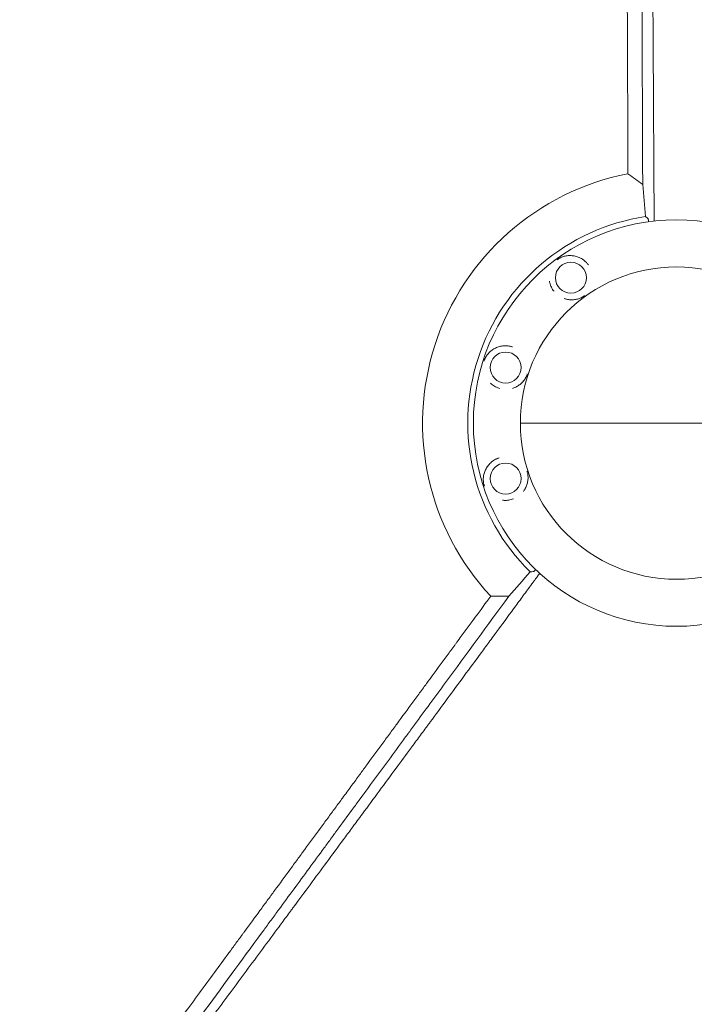
# Model space of a CAD drawing. Units: millimetres. Extents: x -7071 to 4972, y -6218 to 6755.
# Drawn here: x 345 to 890, y -753 to 41 of the extents above; entities that cross this region are included whole.
import ezdxf

# ---------------------------------------------------------------- set-up
doc = ezdxf.new("R2010")
doc.units = ezdxf.units.MM
doc.header["$LTSCALE"] = 20
doc.layers.add('2d', color=230, linetype='Continuous')

msp = doc.modelspace()

# ---------------------------------------------------------------- linework, layer by layer
at = {"layer": '2d', "lineweight": 0}
msp.add_line((749.36, -284.42), (1001.36, -284.42), dxfattribs=at)
for centre, radius in [((875.36, -284.42), 164), ((875.36, -284.42), 126), ((790.13, -167.11), 12.5), ((737.45, -239.61), 12.5), ((737.45, -329.23), 12.5)]:
    msp.add_circle(centre, radius, dxfattribs=at)
for radius, start, end in [(204.96, 101.00578, 222.96581), (168.45, 98.51182, 225.46881)]:
    msp.add_arc((875.36, -284.42), radius, start, end, dxfattribs=at)
for points, knots in [([(836.23, -83.23), (836.21, -79.82), (836.2, -76.32), (836.18, -70.95), (836.17, -69.14), (836.16, -66.38), (836.15, -65), (836.15, -63.37), (836.14, -62.55), (836.14, -62.14), (836.14, -61.94), (836.14, -61.84), (836.14, -61.79), (836.14, -61.76), (836.14, -61.75), (836.13, -58.32), (836.11, -54.82), (836.09, -49.46), (836.08, -46.75), (836.07, -43.54), (836.06, -41.92), (836.06, -41.11), (836.06, -40.7), (836.06, -40.5), (836.06, -40.4), (836.06, -40.35), (836.05, -40.32), (836.05, -40.31), (836.03, -33.72), (836, -26.87), (835.96, -16.2), (835.94, -12.57), (835.92, -7.02), (835.91, -4.23), (835.9, -0.92), (835.89, 0.74), (835.89, 1.58), (835.88, 2), (835.88, 2.21), (835.88, 2.31), (835.88, 2.36), (835.88, 2.39), (835.88, 2.4), (835.86, 9.03), (835.83, 15.88), (835.79, 26.5), (835.77, 30.1), (835.75, 35.59), (835.74, 38.35), (835.73, 41.61), (835.72, 43.25), (835.72, 44.07), (835.72, 44.49), (835.71, 44.69), (835.71, 44.8), (835.71, 44.84), (835.71, 44.87), (835.71, 44.89), (835.69, 51.54), (835.66, 58.38), (835.62, 68.95), (835.6, 72.52), (835.58, 77.95), (835.57, 80.68), (835.56, 83.91), (835.55, 85.53), (835.55, 86.34), (835.55, 86.75), (835.55, 86.95), (835.55, 87.05), (835.55, 87.09), (835.55, 87.12), (835.55, 87.14), (835.52, 93.8), (835.49, 100.62), (835.45, 111.13), (835.44, 114.67), (835.42, 120.05), (835.4, 122.76), (835.39, 125.95), (835.39, 127.55), (835.38, 128.35), (835.38, 128.75), (835.38, 128.95), (835.38, 129.05), (835.38, 129.1), (835.38, 129.12), (835.38, 129.14), (835.35, 135.78), (835.33, 142.56), (835.29, 152.96), (835.27, 156.46), (835.25, 161.78), (835.24, 164.45), (835.23, 167.59), (835.22, 169.17), (835.22, 169.96), (835.22, 170.35), (835.22, 170.55), (835.22, 170.65), (835.22, 170.69), (835.22, 170.72), (835.22, 170.74), (835.19, 177.34), (835.16, 184.06), (835.12, 194.36), (835.11, 197.82), (835.09, 203.07), (835.08, 205.71), (835.07, 208.8), (835.06, 210.36), (835.06, 211.14), (835.06, 211.53), (835.06, 211.72), (835.06, 211.82), (835.06, 211.86), (835.06, 211.89), (835.06, 211.9), (835.03, 218.46), (835, 225.13), (834.96, 235.32), (834.95, 238.74), (834.93, 243.93), (834.92, 246.53), (834.91, 249.58), (834.9, 251.12), (834.9, 251.88), (834.9, 252.27), (834.9, 252.46), (834.9, 252.56), (834.9, 252.6), (834.9, 252.63), (834.9, 252.64), (834.85, 265.19), (834.8, 278.15), (834.72, 298.21), (834.7, 305), (834.66, 315.33), (834.64, 318.8), (834.62, 324.03), (834.61, 326.66), (834.6, 329.74), (834.59, 331.29), (834.59, 332.06), (834.59, 332.45), (834.59, 332.64), (834.59, 332.74), (834.59, 332.78), (834.59, 332.81), (834.59, 332.82), (834.54, 345.21), (834.49, 357.92), (834.42, 377.47), (834.39, 384.07), (834.36, 394.09), (834.34, 399.12), (834.32, 405.05), (834.31, 408.02), (834.3, 409.51), (834.3, 410.26), (834.3, 410.63), (834.29, 410.82), (834.29, 410.91), (834.29, 410.95), (834.29, 410.98), (834.29, 410.99), (834.25, 423.1), (834.2, 435.47), (834.13, 454.4), (834.11, 460.78), (834.07, 470.43), (834.06, 475.28), (834.03, 480.98), (834.02, 483.83), (834.02, 485.26), (834.02, 485.98), (834.02, 486.34), (834.01, 486.52), (834.01, 486.61), (834.01, 486.65), (834.01, 486.67), (834.01, 486.69), (833.93, 510.29), (833.84, 534.76), (833.75, 559.91)], [0, 0, 0, 0, 0.015625, 0.015625, 0.023438, 0.023438, 0.027344, 0.029297, 0.030273, 0.030762, 0.031006, 0.031128, 0.031189, 0.031189, 0.03125, 0.03125, 0.046875, 0.046875, 0.054688, 0.058594, 0.060547, 0.061523, 0.062012, 0.062256, 0.062378, 0.062439, 0.062439, 0.0625, 0.0625, 0.09375, 0.09375, 0.109375, 0.109375, 0.117188, 0.121094, 0.123047, 0.124023, 0.124512, 0.124756, 0.124878, 0.124939, 0.124939, 0.125, 0.125, 0.15625, 0.15625, 0.171875, 0.171875, 0.179688, 0.183594, 0.185547, 0.186523, 0.187012, 0.187256, 0.187378, 0.187439, 0.187439, 0.1875, 0.1875, 0.21875, 0.21875, 0.234375, 0.234375, 0.242188, 0.246094, 0.248047, 0.249023, 0.249512, 0.249756, 0.249878, 0.249939, 0.249939, 0.25, 0.25, 0.28125, 0.28125, 0.296875, 0.296875, 0.304688, 0.308594, 0.310547, 0.311523, 0.312012, 0.312256, 0.312378, 0.312439, 0.312439, 0.3125, 0.3125, 0.34375, 0.34375, 0.359375, 0.359375, 0.367188, 0.371094, 0.373047, 0.374023, 0.374512, 0.374756, 0.374878, 0.374939, 0.374939, 0.375, 0.375, 0.40625, 0.40625, 0.421875, 0.421875, 0.429688, 0.433594, 0.435547, 0.436523, 0.437012, 0.437256, 0.437378, 0.437439, 0.437439, 0.4375, 0.4375, 0.46875, 0.46875, 0.484375, 0.484375, 0.492188, 0.496094, 0.498047, 0.499023, 0.499512, 0.499756, 0.499878, 0.499939, 0.499939, 0.5, 0.5, 0.5625, 0.5625, 0.59375, 0.59375, 0.609375, 0.609375, 0.617188, 0.621094, 0.623047, 0.624023, 0.624512, 0.624756, 0.624878, 0.624939, 0.624939, 0.625, 0.625, 0.6875, 0.6875, 0.71875, 0.71875, 0.734375, 0.742188, 0.746094, 0.748047, 0.749023, 0.749512, 0.749756, 0.749878, 0.749939, 0.749939, 0.75, 0.75, 0.8125, 0.8125, 0.84375, 0.84375, 0.859375, 0.867188, 0.871094, 0.873047, 0.874023, 0.874512, 0.874756, 0.874878, 0.874939, 0.874939, 0.875, 0.875, 1, 1, 1, 1]), ([(846.7, 268.25), (846.7, 267.71), (846.7, 267.17), (846.71, 263.18), (846.74, 257.98), (846.76, 252.75), (846.77, 249.26), (846.78, 247.51), (846.89, 217.75), (847, 190.16), (847.12, 159.71), (847.14, 155.92), (847.15, 152.13), (847.15, 151.6), (847.15, 151.5), (847.15, 151.3), (847.15, 150.99), (847.16, 149.86), (847.17, 147.19), (847.21, 138.1), (847.24, 129.68), (847.32, 109.14), (847.38, 95.03), (847.46, 73.23), (847.49, 65.86), (847.53, 57.45), (847.53, 56.39), (847.53, 55.34), (847.54, 55.16), (847.54, 55.11), (847.54, 55), (847.54, 54.72), (847.54, 54), (847.55, 51.57), (847.57, 45.83), (847.65, 26.37), (847.72, 8.59), (847.89, -34.22), (848.01, -62.95), (848.13, -91.82)], [0.4663244, 0.4663244, 0.4663244, 0.4663244, 0.46875, 0.46875, 0.484375, 0.4921875, 0.4921875, 0.5, 0.5, 0.625, 0.625, 0.640625, 0.6425781, 0.6425781, 0.6430664, 0.6430664, 0.6435547, 0.6445313, 0.6484375, 0.65625, 0.6875, 0.6875, 0.75, 0.75, 0.78125, 0.78125, 0.7851563, 0.7856445, 0.7856445, 0.7858887, 0.7858887, 0.7861328, 0.7871094, 0.7890625, 0.796875, 0.8125, 0.875, 0.875, 1, 1, 1, 1]), ([(857.34, -121.41), (857.34, -121.26), (857.34, -120.62), (857.34, -119.98), (857.33, -119), (857.33, -118.51), (857.32, -117.53), (857.32, -116.8), (857.31, -115.95), (857.31, -115.52), (857.31, -115.34), (857.31, -115.22), (857.31, -115.16), (857.31, -114.59), (857.31, -114.09), (857.3, -113.36), (857.3, -112.99), (857.3, -112.58), (857.3, -112.37), (857.3, -112.28), (857.3, -112.22), (857.3, -112.2), (857.26, -104.36), (857.2, -92.65), (857.12, -79.01), (857.09, -72.2), (857.07, -68.79), (857.06, -67.09), (857.05, -66.24), (857.05, -65.87), (857.05, -65.63), (857.05, -65.51), (856.97, -49.66), (856.88, -34.03), (856.75, -10.75), (856.7, -3.02), (856.63, 8.54), (856.6, 14.3), (856.56, 21.02), (856.54, 24.37), (856.53, 26.04), (856.53, 26.88), (856.52, 27.3), (856.52, 27.47), (856.52, 27.59), (856.52, 27.65), (856.47, 36.88), (856.41, 46), (856.35, 55.07)], [0.0501679, 0.0501679, 0.0501679, 0.0501679, 0.0507812, 0.0527344, 0.0527344, 0.0546875, 0.0546875, 0.0566406, 0.0576172, 0.0581055, 0.0583496, 0.0583496, 0.0585937, 0.0585937, 0.0605469, 0.0605469, 0.0615234, 0.0620117, 0.0622559, 0.0623779, 0.0623779, 0.0625, 0.0625, 0.09375, 0.109375, 0.1171875, 0.1210937, 0.1230469, 0.1240234, 0.1245117, 0.1245117, 0.125, 0.125, 0.1875, 0.1875, 0.21875, 0.21875, 0.234375, 0.2421875, 0.2460937, 0.2480469, 0.2490234, 0.2495117, 0.2497559, 0.2497559, 0.25, 0.25, 0.2866718, 0.2866718, 0.2866718, 0.2866718]), ([(852.34, -119.46), (852.42, -119.53), (852.5, -119.69), (852.62, -120.05), (852.66, -120.19), (852.74, -120.51), (852.78, -120.7), (852.88, -121.21), (852.94, -121.56), (853, -121.95)], [0, 0, 0, 0, 0.002772809, 0.002772809, 0.004159214, 0.004159214, 0.005545619, 0.005545619, 0.007657716, 0.007657716, 0.007657716, 0.007657716]), ([(779.04, -152.64), (779.18, -152.54), (779.31, -152.44), (779.71, -152.15), (779.98, -151.98), (780.77, -151.49), (781.28, -151.22), (782.3, -150.73), (782.81, -150.52), (783.81, -150.16), (784.31, -150), (785.83, -149.6), (786.86, -149.42), (788.44, -149.29), (788.98, -149.27), (790.05, -149.27), (790.59, -149.29), (792.21, -149.44), (793.31, -149.64), (794.98, -150.11), (795.55, -150.3), (796.67, -150.73), (797.22, -150.98), (798.32, -151.54), (798.86, -151.85), (799.66, -152.36), (799.93, -152.55), (800.45, -152.92), (800.71, -153.12), (801.46, -153.72), (801.95, -154.16), (802.65, -154.85), (802.87, -155.09), (803.32, -155.58), (803.54, -155.83), (803.75, -156.09)], [0.07499151, 0.07499151, 0.07499151, 0.07499151, 0.07550016, 0.07550016, 0.07649533, 0.07649533, 0.07848567, 0.07848567, 0.08047601, 0.08047601, 0.08246635, 0.08246635, 0.08644703, 0.08644703, 0.08843736, 0.08843736, 0.0904277, 0.0904277, 0.09440838, 0.09440838, 0.09639872, 0.09639872, 0.09838906, 0.09838906, 0.1003794, 0.1003794, 0.10137457, 0.10137457, 0.10236974, 0.10236974, 0.10436007, 0.10436007, 0.10535524, 0.10535524, 0.10635041, 0.10635041, 0.10635041, 0.10635041]), ([(776.49, -178.11), (775.66, -177.09), (774.96, -175.99), (774.08, -174.25), (773.82, -173.66), (773.38, -172.47), (773.19, -171.88), (772.95, -170.98), (772.88, -170.68), (772.79, -170.26), (772.76, -170.14), (772.74, -170.02)], [0.042829172, 0.042829172, 0.042829172, 0.042829172, 0.046762413, 0.046762413, 0.048744026, 0.048744026, 0.050725639, 0.050725639, 0.051716445, 0.051716445, 0.052116955, 0.052116955, 0.052116955, 0.052116955]), ([(801.21, -181.59), (801.08, -181.69), (800.94, -181.79), (800.54, -182.07), (800.27, -182.25), (799.49, -182.74), (798.97, -183.01), (797.95, -183.5), (797.45, -183.7), (796.45, -184.07), (795.94, -184.23), (794.93, -184.49), (794.42, -184.6), (793.39, -184.78), (792.87, -184.85), (791.28, -184.99), (790.21, -184.98), (788.04, -184.78), (786.94, -184.59), (785.44, -184.16), (785.05, -184.04), (784.67, -183.91)], [0.01153531, 0.01153531, 0.01153531, 0.01153531, 0.01203536, 0.01203536, 0.01302774, 0.01302774, 0.01501251, 0.01501251, 0.01699727, 0.01699727, 0.01898203, 0.01898203, 0.02096679, 0.02096679, 0.02295156, 0.02295156, 0.02692108, 0.02692108, 0.03089061, 0.03089061, 0.0322445, 0.0322445, 0.0322445, 0.0322445]), ([(719.98, -234.42), (720.02, -234.26), (720.08, -234.1), (720.23, -233.63), (720.35, -233.33), (720.7, -232.47), (720.95, -231.95), (721.49, -230.96), (721.78, -230.49), (722.38, -229.61), (722.69, -229.19), (723.68, -227.97), (724.41, -227.22), (725.61, -226.18), (726.03, -225.85), (726.9, -225.22), (727.35, -224.93), (728.75, -224.09), (729.76, -223.61), (731.39, -223), (731.96, -222.82), (733.12, -222.52), (733.71, -222.39), (734.92, -222.2), (735.54, -222.13), (736.5, -222.08), (736.82, -222.07), (737.47, -222.06), (737.79, -222.07), (738.76, -222.12), (739.4, -222.18), (740.37, -222.33), (740.7, -222.39), (741.34, -222.53), (741.67, -222.61), (741.99, -222.69)], [0.07499155, 0.07499155, 0.07499155, 0.07499155, 0.07550016, 0.07550016, 0.07649533, 0.07649533, 0.07848567, 0.07848567, 0.08047601, 0.08047601, 0.08246635, 0.08246635, 0.08644703, 0.08644703, 0.08843736, 0.08843736, 0.0904277, 0.0904277, 0.09440838, 0.09440838, 0.09639872, 0.09639872, 0.09838906, 0.09838906, 0.1003794, 0.1003794, 0.10137457, 0.10137457, 0.10236974, 0.10236974, 0.10436007, 0.10436007, 0.10535524, 0.10535524, 0.10635041, 0.10635041, 0.10635041, 0.10635041]), ([(754.93, -244.81), (754.88, -244.97), (754.83, -245.13), (754.67, -245.59), (754.56, -245.89), (754.21, -246.75), (753.95, -247.28), (753.41, -248.27), (753.13, -248.73), (752.53, -249.62), (752.22, -250.04), (751.56, -250.85), (751.21, -251.24), (750.48, -251.99), (750.1, -252.35), (748.89, -253.39), (748.02, -254.02), (746.15, -255.13), (745.15, -255.62), (743.68, -256.16), (743.3, -256.29), (742.91, -256.41)], [0.01153537, 0.01153537, 0.01153537, 0.01153537, 0.01203536, 0.01203536, 0.01302774, 0.01302774, 0.01501251, 0.01501251, 0.01699727, 0.01699727, 0.01898203, 0.01898203, 0.02096679, 0.02096679, 0.02295156, 0.02295156, 0.02692108, 0.02692108, 0.03089061, 0.03089061, 0.03224823, 0.03224823, 0.03224823, 0.03224823]), ([(732.88, -256.53), (731.61, -256.18), (730.4, -255.71), (728.67, -254.82), (728.11, -254.49), (727.05, -253.8), (726.55, -253.43), (725.83, -252.84), (725.59, -252.64), (725.28, -252.35), (725.19, -252.27), (725.1, -252.19)], [0.042829296, 0.042829296, 0.042829296, 0.042829296, 0.046762413, 0.046762413, 0.048744026, 0.048744026, 0.050725639, 0.050725639, 0.051716445, 0.051716445, 0.052113107, 0.052113107, 0.052113107, 0.052113107]), ([(720.26, -335.3), (720.2, -335.14), (720.15, -334.98), (720.01, -334.51), (719.92, -334.2), (719.7, -333.3), (719.6, -332.73), (719.45, -331.61), (719.41, -331.06), (719.38, -330), (719.38, -329.47), (719.47, -327.9), (719.62, -326.87), (719.98, -325.32), (720.12, -324.81), (720.46, -323.79), (720.65, -323.28), (721.29, -321.79), (721.82, -320.8), (722.78, -319.35), (723.14, -318.87), (723.9, -317.95), (724.3, -317.5), (725.17, -316.63), (725.63, -316.21), (726.37, -315.6), (726.63, -315.4), (727.15, -315.02), (727.41, -314.84), (728.22, -314.31), (728.78, -313.98), (729.66, -313.53), (729.95, -313.39), (730.56, -313.12), (730.87, -312.99), (731.18, -312.87)], [0.07499151, 0.07499151, 0.07499151, 0.07499151, 0.07550016, 0.07550016, 0.07649533, 0.07649533, 0.07848567, 0.07848567, 0.08047601, 0.08047601, 0.08246635, 0.08246635, 0.08644703, 0.08644703, 0.08843736, 0.08843736, 0.0904277, 0.0904277, 0.09440838, 0.09440838, 0.09639872, 0.09639872, 0.09838906, 0.09838906, 0.1003794, 0.1003794, 0.10137457, 0.10137457, 0.10236974, 0.10236974, 0.10436007, 0.10436007, 0.10535524, 0.10535524, 0.10635041, 0.10635041, 0.10635041, 0.10635041]), ([(754.65, -323.16), (754.7, -323.32), (754.76, -323.48), (754.9, -323.95), (754.99, -324.26), (755.2, -325.15), (755.31, -325.73), (755.45, -326.85), (755.5, -327.39), (755.53, -328.46), (755.53, -328.98), (755.47, -330.03), (755.42, -330.55), (755.27, -331.59), (755.17, -332.1), (754.81, -333.66), (754.47, -334.67), (753.62, -336.67), (753.09, -337.66), (752.22, -338.96), (751.99, -339.28), (751.74, -339.61)], [0.01153531, 0.01153531, 0.01153531, 0.01153531, 0.01203536, 0.01203536, 0.01302774, 0.01302774, 0.01501251, 0.01501251, 0.01699727, 0.01699727, 0.01898203, 0.01898203, 0.02096679, 0.02096679, 0.02295156, 0.02295156, 0.02692108, 0.02692108, 0.03089061, 0.03089061, 0.0322445, 0.0322445, 0.0322445, 0.0322445]), ([(743.7, -345.6), (742.47, -346.07), (741.21, -346.4), (739.28, -346.69), (738.64, -346.76), (737.37, -346.82), (736.75, -346.81), (735.82, -346.76), (735.52, -346.74), (735.09, -346.69), (734.97, -346.68), (734.85, -346.66)], [0.042829172, 0.042829172, 0.042829172, 0.042829172, 0.046762413, 0.046762413, 0.048744026, 0.048744026, 0.050725639, 0.050725639, 0.051716445, 0.051716445, 0.052116955, 0.052116955, 0.052116955, 0.052116955]), ([(761.73, -402.68), (761.64, -402.78), (761.55, -402.87), (761.29, -403.13), (761.13, -403.29), (760.67, -403.71), (760.42, -403.92), (760.11, -404.15), (760.01, -404.2), (759.85, -404.28), (759.79, -404.3), (759.73, -404.31)], [0.014546354, 0.014546354, 0.014546354, 0.014546354, 0.015250643, 0.015250643, 0.016637065, 0.016637065, 0.019409909, 0.019409909, 0.020796331, 0.020796331, 0.022182753, 0.022182753, 0.022182753, 0.022182753]), ([(661.07, -546.57), (661.62, -545.83), (662.17, -545.09), (665.01, -541.23), (668.47, -536.55), (672.51, -531.08), (674.53, -528.33), (675.54, -526.96), (676.05, -526.28), (676.3, -525.93), (676.41, -525.78), (676.48, -525.69), (676.52, -525.64), (685.63, -513.29), (694.77, -500.9), (708.57, -482.18), (713.18, -475.92), (720.13, -466.49), (723.61, -461.77), (727.68, -456.25), (729.71, -453.49), (730.73, -452.1), (731.24, -451.41), (731.46, -451.12), (731.61, -450.92), (731.68, -450.82), (736.37, -444.46), (743.29, -435.06), (751.38, -424.08), (755.42, -418.58), (757.45, -415.84), (758.46, -414.46), (758.96, -413.78), (759.22, -413.43), (759.34, -413.26), (759.41, -413.18), (759.44, -413.13), (759.45, -413.11), (759.46, -413.1), (759.47, -413.09), (759.7, -412.78), (759.96, -412.42), (760.39, -411.83), (760.62, -411.53), (760.91, -411.14), (761.05, -410.94), (761.13, -410.84), (761.17, -410.79), (761.18, -410.76), (761.19, -410.75), (761.2, -410.74), (761.78, -409.95), (762.36, -409.16), (763.52, -407.59), (764.1, -406.81), (764.76, -405.9), (764.85, -405.79), (764.93, -405.67)], [0.7150206, 0.7150206, 0.7150206, 0.7150206, 0.71875, 0.71875, 0.734375, 0.7421875, 0.7460937, 0.7480469, 0.7490234, 0.7495117, 0.7497559, 0.7497559, 0.75, 0.75, 0.8125, 0.8125, 0.84375, 0.84375, 0.859375, 0.8671875, 0.8710937, 0.8730469, 0.8740234, 0.8745117, 0.8745117, 0.875, 0.875, 0.90625, 0.921875, 0.9296875, 0.9335937, 0.9355469, 0.9365234, 0.9370117, 0.9372559, 0.9373779, 0.937439, 0.9374695, 0.9374695, 0.9375, 0.9375, 0.9394531, 0.9394531, 0.9404297, 0.940918, 0.9411621, 0.9412842, 0.9413452, 0.9413757, 0.9413757, 0.9414062, 0.9414062, 0.9453125, 0.9453125, 0.9492187, 0.9492187, 0.9497927, 0.9497927, 0.9497927, 0.9497927]), ([(605.72, -586.99), (608.01, -583.88), (610.27, -580.8), (614.57, -574.95), (616.61, -572.16), (619.64, -568.04), (621.14, -566), (622.88, -563.63), (623.74, -562.45), (624.17, -561.87), (624.39, -561.57), (624.5, -561.43), (624.55, -561.35), (624.57, -561.32), (624.59, -561.3), (624.6, -561.29), (629, -555.29), (633.29, -549.46), (639.54, -540.95), (641.59, -538.16), (644.63, -534.03), (646.13, -531.98), (647.87, -529.61), (648.73, -528.43), (649.16, -527.85), (649.38, -527.56), (649.49, -527.41), (649.54, -527.34), (649.56, -527.3), (649.58, -527.28), (649.59, -527.27), (654.05, -521.19), (658.38, -515.3), (664.66, -506.75), (666.72, -503.95), (669.76, -499.81), (671.27, -497.76), (673, -495.4), (673.86, -494.23), (674.29, -493.64), (674.51, -493.35), (674.61, -493.21), (674.67, -493.13), (674.69, -493.1), (674.7, -493.08), (674.71, -493.07), (679.25, -486.9), (683.62, -480.94), (689.94, -472.35), (692, -469.54), (695.04, -465.4), (696.54, -463.36), (698.27, -461.01), (699.13, -459.84), (699.55, -459.26), (699.77, -458.97), (699.87, -458.82), (699.93, -458.75), (699.95, -458.72), (699.96, -458.7), (699.97, -458.69), (702.19, -455.68), (704.34, -452.74), (707.52, -448.42), (709.08, -446.29), (710.88, -443.84), (711.77, -442.63), (712.22, -442.02), (712.44, -441.72), (712.55, -441.57), (712.61, -441.49), (712.63, -441.46), (712.65, -441.44), (712.65, -441.43), (717.1, -435.37), (721.34, -429.6), (725.38, -424.11)], [0.7019212, 0.7019212, 0.7019212, 0.7019212, 0.71875, 0.71875, 0.734375, 0.734375, 0.7421875, 0.7460938, 0.7480469, 0.7490234, 0.7495117, 0.7497559, 0.7498779, 0.749939, 0.749939, 0.75, 0.75, 0.78125, 0.78125, 0.796875, 0.796875, 0.8046875, 0.8085938, 0.8105469, 0.8115234, 0.8120117, 0.8122559, 0.8123779, 0.812439, 0.812439, 0.8125, 0.8125, 0.84375, 0.84375, 0.859375, 0.859375, 0.8671875, 0.8710938, 0.8730469, 0.8740234, 0.8745117, 0.8747559, 0.8748779, 0.874939, 0.874939, 0.875, 0.875, 0.90625, 0.90625, 0.921875, 0.921875, 0.9296875, 0.9335938, 0.9355469, 0.9365234, 0.9370117, 0.9372559, 0.9373779, 0.937439, 0.937439, 0.9375, 0.9375, 0.953125, 0.953125, 0.9609375, 0.9648438, 0.9667969, 0.9677734, 0.9682617, 0.9685059, 0.9686279, 0.968689, 0.968689, 0.96875, 0.96875, 1, 1, 1, 1]), ([(740.05, -424.17), (722.83, -447.62), (705.78, -470.82), (680.52, -505.2), (672.16, -516.59), (662.8, -529.32), (661.25, -531.44), (659.63, -533.64), (659.01, -534.48), (658.91, -534.61), (658.85, -534.7), (658.81, -534.75), (658.64, -534.99), (658.22, -535.56), (655.57, -539.16), (653.09, -542.54), (646.51, -551.5), (642.18, -557.39), (631.49, -571.94), (625.21, -580.49), (619.07, -588.84)], [0, 0, 0, 0, 0.125, 0.125, 0.1875, 0.1875, 0.1953125, 0.1992188, 0.199707, 0.1999512, 0.1999512, 0.2001953, 0.2001953, 0.2011719, 0.203125, 0.21875, 0.21875, 0.25, 0.25, 0.2971199, 0.2971199, 0.2971199, 0.2971199]), ([(450.64, -830.84), (452.55, -828.26), (454.47, -825.68), (457.49, -821.62), (459.12, -819.43), (461.02, -816.86), (461.98, -815.57), (462.46, -814.93), (462.7, -814.61), (462.82, -814.45), (462.87, -814.38), (462.9, -814.33), (462.92, -814.31), (471.31, -803.01), (479.83, -791.53), (492.84, -774), (497.21, -768.11), (503.82, -759.19), (507.14, -754.71), (511.04, -749.46), (512.99, -746.82), (513.97, -745.5), (514.46, -744.84), (514.71, -744.51), (514.83, -744.34), (514.88, -744.27), (514.92, -744.23), (514.93, -744.2), (523.57, -732.55), (532.3, -720.77), (545.56, -702.86), (550.01, -696.85), (556.72, -687.78), (560.09, -683.23), (564.04, -677.89), (566.02, -675.22), (567.01, -673.88), (567.5, -673.21), (567.75, -672.88), (567.86, -672.73), (567.93, -672.64), (567.96, -672.59), (576.76, -660.7), (585.63, -648.7), (599.1, -630.48), (603.62, -624.37), (610.43, -615.15), (613.85, -610.53), (617.85, -605.11), (619.86, -602.39), (620.86, -601.03), (621.36, -600.36), (621.61, -600.02), (621.72, -599.87), (621.79, -599.77), (621.83, -599.72), (630.83, -587.54), (639.87, -575.3), (653, -557.51), (657.03, -552.05), (661.07, -546.57)], [0.2204847, 0.2204847, 0.2204847, 0.2204847, 0.234375, 0.234375, 0.2421875, 0.2460937, 0.2480469, 0.2490234, 0.2495117, 0.2497559, 0.2498779, 0.2498779, 0.25, 0.25, 0.3125, 0.3125, 0.34375, 0.34375, 0.359375, 0.3671875, 0.3710937, 0.3730469, 0.3740234, 0.3745117, 0.3747559, 0.3748779, 0.3748779, 0.375, 0.375, 0.4375, 0.4375, 0.46875, 0.46875, 0.484375, 0.4921875, 0.4960937, 0.4980469, 0.4990234, 0.4995117, 0.4997559, 0.4997559, 0.5, 0.5, 0.5625, 0.5625, 0.59375, 0.59375, 0.609375, 0.6171875, 0.6210937, 0.6230469, 0.6240234, 0.6245117, 0.6247559, 0.6247559, 0.625, 0.625, 0.6875, 0.6875, 0.7150206, 0.7150206, 0.7150206, 0.7150206]), ([(345.04, -941.98), (352.48, -931.85), (359.81, -921.86), (370.64, -907.11), (374.22, -902.23), (379.55, -894.97), (382.2, -891.36), (385.27, -887.18), (386.8, -885.09), (387.57, -884.05), (387.95, -883.53), (388.14, -883.27), (388.23, -883.14), (388.28, -883.07), (388.3, -883.05), (388.32, -883.03), (388.32, -883.02), (396.08, -872.45), (403.69, -862.08), (414.89, -846.83), (418.58, -841.8), (424.07, -834.33), (426.79, -830.62), (429.95, -826.32), (431.52, -824.18), (432.31, -823.11), (432.7, -822.58), (432.89, -822.31), (432.99, -822.18), (433.04, -822.11), (433.06, -822.08), (433.07, -822.06), (433.08, -822.06), (441.16, -811.05), (449.06, -800.29), (460.62, -784.55), (464.43, -779.36), (470.07, -771.69), (472.87, -767.87), (476.1, -763.47), (477.71, -761.28), (478.51, -760.19), (478.91, -759.64), (479.11, -759.37), (479.21, -759.23), (479.26, -759.16), (479.28, -759.14), (479.3, -759.12), (479.3, -759.11), (487.68, -747.69), (495.83, -736.6), (507.69, -720.45), (511.59, -715.15), (517.34, -707.32), (519.24, -704.73), (522.06, -700.88), (523.47, -698.97), (525.1, -696.74), (525.92, -695.64), (526.32, -695.08), (526.53, -694.81), (526.63, -694.67), (526.68, -694.6), (526.7, -694.57), (526.71, -694.55), (526.72, -694.54), (530.88, -688.87), (534.97, -683.31), (541, -675.11), (542.99, -672.4), (545.94, -668.37), (547.42, -666.36), (549.12, -664.04), (549.97, -662.88), (550.4, -662.31), (550.61, -662.02), (550.71, -661.87), (550.77, -661.8), (550.79, -661.77), (550.8, -661.75), (550.81, -661.74), (555.04, -655.99), (559.17, -650.36), (565.26, -642.07), (567.27, -639.33), (570.25, -635.27), (571.74, -633.25), (573.46, -630.91), (574.31, -629.75), (574.74, -629.17), (574.95, -628.88), (575.06, -628.73), (575.11, -628.66), (575.13, -628.63), (575.15, -628.61), (575.16, -628.6), (579.44, -622.76), (583.64, -617.05), (589.79, -608.68), (591.81, -605.92), (594.82, -601.82), (596.32, -599.79), (598.05, -597.44), (598.91, -596.26), (599.34, -595.68), (599.55, -595.39), (599.66, -595.24), (599.71, -595.17), (599.73, -595.14), (599.75, -595.12), (599.76, -595.11), (601.77, -592.37), (603.75, -589.66), (605.72, -586.99)], [0, 0, 0, 0, 0.0625, 0.0625, 0.09375, 0.09375, 0.109375, 0.1171875, 0.1210938, 0.1230469, 0.1240234, 0.1245117, 0.1247559, 0.1248779, 0.124939, 0.124939, 0.125, 0.125, 0.1875, 0.1875, 0.21875, 0.21875, 0.234375, 0.2421875, 0.2460938, 0.2480469, 0.2490234, 0.2495117, 0.2497559, 0.2498779, 0.249939, 0.249939, 0.25, 0.25, 0.3125, 0.3125, 0.34375, 0.34375, 0.359375, 0.3671875, 0.3710938, 0.3730469, 0.3740234, 0.3745117, 0.3747559, 0.3748779, 0.374939, 0.374939, 0.375, 0.375, 0.4375, 0.4375, 0.46875, 0.46875, 0.484375, 0.484375, 0.4921875, 0.4960938, 0.4980469, 0.4990234, 0.4995117, 0.4997559, 0.4998779, 0.499939, 0.499939, 0.5, 0.5, 0.53125, 0.53125, 0.546875, 0.546875, 0.5546875, 0.5585938, 0.5605469, 0.5615234, 0.5620117, 0.5622559, 0.5623779, 0.562439, 0.562439, 0.5625, 0.5625, 0.59375, 0.59375, 0.609375, 0.609375, 0.6171875, 0.6210938, 0.6230469, 0.6240234, 0.6245117, 0.6247559, 0.6248779, 0.624939, 0.624939, 0.625, 0.625, 0.65625, 0.65625, 0.671875, 0.671875, 0.6796875, 0.6835938, 0.6855469, 0.6865234, 0.6870117, 0.6872559, 0.6873779, 0.687439, 0.687439, 0.6875, 0.6875, 0.7019212, 0.7019212, 0.7019212, 0.7019212]), ([(619.07, -588.84), (617.07, -591.57), (615.08, -594.28), (609.1, -602.42), (605.15, -607.79), (600.78, -613.74), (600.06, -614.73), (599.33, -615.72), (599.03, -616.13), (598.97, -616.21), (598.85, -616.38), (598.66, -616.63), (597.47, -618.25), (594.35, -622.5), (591.34, -626.6), (581.29, -640.28), (573.19, -651.31), (560.95, -667.97), (556.86, -673.54), (550.7, -681.93), (548.64, -684.73), (545.55, -688.93), (544.01, -691.04), (542.2, -693.5), (541.3, -694.73), (540.91, -695.25), (540.65, -695.6), (540.52, -695.78), (523.76, -718.61), (507.66, -740.53), (484.32, -772.31), (476.68, -782.71), (468.23, -794.21), (466.83, -796.13), (465.37, -798.11), (464.81, -798.87), (464.73, -798.99), (464.67, -799.07), (464.64, -799.11), (464.48, -799.33), (464.1, -799.84), (461.69, -803.12), (459.43, -806.2), (453.44, -814.36), (449.51, -819.71), (437.88, -835.55), (430.35, -845.79), (419.41, -860.7), (415.82, -865.59), (411.84, -871.01), (411.18, -871.91), (410.52, -872.81), (410.24, -873.18), (410.19, -873.26), (410.07, -873.41), (409.9, -873.65), (408.81, -875.13), (405.94, -879.05), (403.19, -882.79), (387.37, -904.33), (373.5, -923.23), (359.78, -941.91)], [0.2971199, 0.2971199, 0.2971199, 0.2971199, 0.3125, 0.3125, 0.34375, 0.34375, 0.3476563, 0.3496094, 0.3496094, 0.3500977, 0.3500977, 0.3505859, 0.3515625, 0.359375, 0.375, 0.375, 0.4375, 0.4375, 0.46875, 0.46875, 0.484375, 0.484375, 0.4921875, 0.4960938, 0.4980469, 0.4990234, 0.4990234, 0.5, 0.5, 0.625, 0.625, 0.6875, 0.6875, 0.6953125, 0.6992188, 0.699707, 0.6999512, 0.6999512, 0.7001953, 0.7001953, 0.7011719, 0.703125, 0.71875, 0.71875, 0.75, 0.75, 0.8125, 0.8125, 0.84375, 0.84375, 0.8476562, 0.8496094, 0.8496094, 0.8500977, 0.8500977, 0.8505859, 0.8515625, 0.859375, 0.875, 0.875, 0.9942244, 0.9942244, 0.9942244, 0.9942244])]:
    msp.add_open_spline(points, degree=3, knots=knots, dxfattribs=at)
for points in [[(848.13, -91.82), (844.27, -88.95), (840.3, -86.09), (836.23, -83.23)], [(848.13, -91.82), (848.9, -100.48), (849.66, -109.15), (850.42, -117.83)], [(850.42, -117.83), (851.06, -118.37), (851.7, -118.91), (852.34, -119.46)], [(803.75, -156.09), (803.95, -156.35), (804.15, -156.61), (804.34, -156.87)], [(741.99, -222.69), (742.31, -222.78), (742.62, -222.87), (742.93, -222.97)], [(731.18, -312.87), (731.49, -312.75), (731.79, -312.65), (732.1, -312.55)], [(757.22, -404.5), (751.5, -411.06), (745.78, -417.62), (740.05, -424.17)], [(759.73, -404.31), (758.89, -404.38), (758.06, -404.44), (757.22, -404.5)], [(725.38, -424.11), (730.35, -424.2), (735.24, -424.22), (740.05, -424.17)]]:
    msp.add_open_spline(points, degree=3, dxfattribs=at)

doc.saveas('drawing.dxf')
